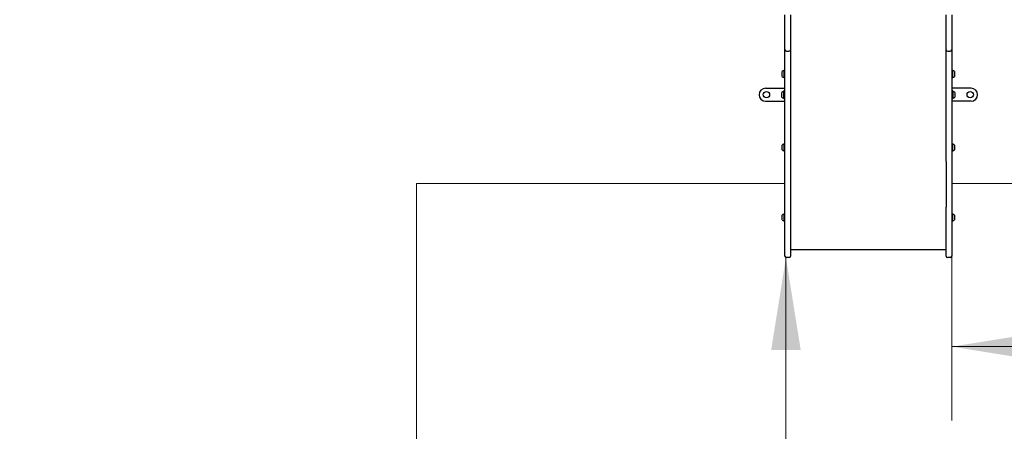
# Model space of a CAD drawing. Units: millimetres. Extents: x 143 to 858, y 140 to 806.
# Drawn here: x 401 to 668, y 307 to 418 of the extents above; entities that cross this region are included whole.
import ezdxf

# ---------------------------------------------------------------- set-up
doc = ezdxf.new("R2010")
doc.units = ezdxf.units.MM
doc.header["$LTSCALE"] = 100
doc.styles.add('SLDTEXTSTYLE0', font='TXT', dxfattribs={"width": 0.75})
doc.dimstyles.new('SLDDIMSTYLE0', dxfattribs={"dimtxt": 15.875, "dimasz": 25, "dimexe": 0, "dimexo": 0.0625, "dimgap": 3.96875, "dimtad": 2, "dimdec": 0, "dimrnd": 1e-09, "dimzin": 12, "dimdsep": 46, "dimtxsty": 'SLDTEXTSTYLE0', "dimsah": 1, "dimcen": 0.09, "dimadec": 0, "dimazin": 3, "dimtfac": 1, "dimtdec": 0, "dimtofl": 0, "dimtmove": 0, "dimatfit": 3, "dimfxl": 0, "dimfrac": 2, "dimtolj": 1, "dimtzin": 12, "dimarcsym": 0})
doc.dimstyles.new('SLDDIMSTYLE1', dxfattribs={"dimtxt": 15.875, "dimasz": 25, "dimexe": 0, "dimexo": 0.0625, "dimgap": 3.96875, "dimtad": 2, "dimdec": 0, "dimrnd": 1e-09, "dimzin": 12, "dimdsep": 46, "dimtxsty": 'SLDTEXTSTYLE0', "dimsah": 1, "dimcen": 0.09, "dimse1": 1, "dimadec": 0, "dimazin": 3, "dimtfac": 1, "dimtdec": 0, "dimtofl": 0, "dimtmove": 0, "dimatfit": 3, "dimfxl": 0, "dimfrac": 2, "dimtolj": 1, "dimtzin": 12, "dimarcsym": 0})
doc.dimstyles.new('SLDDIMSTYLE4', dxfattribs={"dimtxt": 15.875, "dimasz": 8, "dimexe": 0, "dimexo": 0.0625, "dimgap": 3.96875, "dimtad": 2, "dimdec": 0, "dimrnd": 1e-09, "dimzin": 12, "dimdsep": 46, "dimtxsty": 'SLDTEXTSTYLE0', "dimblk1": 'DOT', "dimblk2": 'DOT', "dimsah": 1, "dimcen": 0.09, "dimse1": 1, "dimse2": 1, "dimadec": 0, "dimazin": 3, "dimtfac": 1, "dimtdec": 0, "dimtofl": 0, "dimtmove": 0, "dimatfit": 3, "dimldrblk": 'DOT', "dimfxl": 0, "dimfrac": 2, "dimtolj": 1, "dimtzin": 12, "dimarcsym": 0})

# ---------------------------------------------------------------- blocks, each defined once
blk = doc.blocks.new('_D')
at = {"color": 7, "linetype": 'Continuous', "lineweight": 18}
for p, q in [((653.55, 361.32), (653.55, 309.83)), ((753.75, 361.32), (753.75, 309.83)), ((653.55, 329.83), (753.75, 329.83))]:
    blk.add_line(p, q, dxfattribs=at)
for points in [[(653.55, 329.83), (678.55, 325.83), (678.55, 333.83)], [(753.75, 329.83), (728.75, 333.83), (728.75, 325.83)]]:
    blk.add_solid(points, dxfattribs=at)
at = {"color": 7, "linetype": 'Continuous', "lineweight": 18, "insert": (686.06, 350.29), "char_height": 15.875, "attachment_point": 1, "style": 'SLDTEXTSTYLE0'}
blk.add_mtext('100', dxfattribs=at)
blk = doc.blocks.new('_D_1')
at = {"color": 7, "linetype": 'Continuous', "lineweight": 18}
blk.add_line((608.63, 204.02), (608.63, 353.92), dxfattribs=at)
for points in [[(608.63, 353.92), (604.63, 328.92), (612.63, 328.92)], [(608.63, 204.02), (612.63, 229.02), (604.63, 229.02)]]:
    blk.add_solid(points, dxfattribs=at)
at = {"color": 7, "linetype": 'Continuous', "lineweight": 18, "insert": (588.16, 261.38), "char_height": 15.875, "attachment_point": 1, "rotation": 90, "style": 'SLDTEXTSTYLE0'}
blk.add_mtext('150', dxfattribs=at)
blk = doc.blocks.new('_Dot')
at = {"color": 0, "linetype": 'ByBlock', "lineweight": -2}
blk.add_line((-0.5, 0), (-1, 0), dxfattribs=at)
at = {"color": 0, "linetype": 'ByBlock', "const_width": 0.5}
blk.add_lwpolyline([(-0.25, 0, 1), (0.25, 0, 1)], format="xyb", close=True, dxfattribs=at)
blk = doc.blocks.new('_D_8')
at = {"color": 7, "linetype": 'Continuous', "lineweight": 18}
blk.add_line((164.22, 353.92), (164.22, 626.98), dxfattribs=at)
at = {"color": 7, "linetype": 'Continuous', "lineweight": 18, "xscale": 8, "yscale": 8}
for p, rotation in [((164.22, 626.98, -59.63), 90.00000000000097), ((164.22, 353.92, -59.63), 270.000000000001)]:
    blk.add_blockref('_Dot', p, dxfattribs=dict(at, rotation=rotation))
at = {"color": 7, "linetype": 'Continuous', "lineweight": 18, "insert": (143.76, 472.86), "char_height": 15.875, "attachment_point": 1, "rotation": 90, "style": 'SLDTEXTSTYLE0'}
blk.add_mtext('273', dxfattribs=at)

msp = doc.modelspace()

# ---------------------------------------------------------------- linework, layer by layer
at = {"color": 7, "linetype": 'Continuous', "lineweight": 25}
for p, q in [((608.35, 418.18), (608.35, 419.64)), ((609.85, 419.64), (609.85, 418.18)), ((652.05, 418.18), (652.05, 419.64)), ((653.55, 419.64), (653.55, 418.18)), ((608.34, 416.74), (608.35, 416.74)), ((608.35, 410.53), (608.35, 418.18)), ((609.85, 418.18), (609.85, 410.53)), ((609.86, 416.74), (609.85, 416.74)), ((652.04, 416.74), (652.05, 416.74)), ((652.05, 410.53), (652.05, 418.18)), ((653.55, 418.18), (653.55, 410.53)), ((653.56, 416.74), (653.55, 416.74)), ((608.35, 410.19), (608.35, 410.53)), ((608.35, 390.1), (608.35, 410.19)), ((608.75, 409.79), (609.45, 409.79)), ((609.85, 410.53), (609.85, 410.19)), ((609.85, 410.19), (609.85, 390.1)), ((652.05, 410.19), (652.05, 410.53)), ((652.05, 390.1), (652.05, 410.19)), ((652.45, 409.79), (653.15, 409.79)), ((653.55, 410.53), (653.55, 410.19)), ((653.55, 410.19), (653.55, 390.1)), ((607.65, 402.97), (607.65, 404.27)), ((608.16, 404.68), (608.13, 404.65)), ((608.13, 402.59), (608.13, 404.65)), ((608.33, 404.68), (608.16, 404.68)), ((608.16, 402.56), (608.16, 404.68)), ((608.35, 404.65), (608.33, 404.68)), ((608.33, 402.56), (608.33, 404.68)), ((653.58, 404.68), (653.55, 404.65)), ((653.75, 404.68), (653.58, 404.68)), ((653.58, 404.68), (653.58, 402.56)), ((653.77, 404.65), (653.75, 404.68)), ((653.75, 404.68), (653.75, 402.56)), ((653.77, 404.65), (653.77, 402.59)), ((654.25, 404.27), (654.25, 402.97)), ((608.13, 402.59), (608.16, 402.56)), ((608.16, 402.56), (608.33, 402.56)), ((608.33, 402.56), (608.35, 402.59)), ((653.55, 402.59), (653.58, 402.56)), ((653.58, 402.56), (653.75, 402.56)), ((653.75, 402.56), (653.77, 402.59)), ((603.1, 399.76), (608.35, 399.76)), ((607.55, 397.36), (607.55, 398.66)), ((608.06, 399.07), (608.03, 399.04)), ((608.03, 396.98), (608.03, 399.04)), ((608.23, 399.07), (608.06, 399.07)), ((608.06, 396.95), (608.06, 399.07)), ((608.25, 399.04), (608.23, 399.07)), ((608.23, 396.95), (608.23, 399.07)), ((608.25, 396.98), (608.25, 399.04)), ((608.35, 398.73), (608.33, 398.73)), ((658.8, 399.76), (653.55, 399.76)), ((653.57, 398.73), (653.55, 398.73)), ((653.68, 399.07), (653.65, 399.04)), ((653.65, 399.04), (653.65, 396.98)), ((653.85, 399.07), (653.68, 399.07)), ((653.68, 399.07), (653.68, 396.95)), ((653.87, 399.04), (653.85, 399.07)), ((653.85, 399.07), (653.85, 396.95)), ((653.87, 399.04), (653.87, 396.98)), ((654.35, 398.66), (654.35, 397.36)), ((603.1, 396.26), (608.35, 396.26)), ((608.03, 396.98), (608.06, 396.95)), ((608.06, 396.95), (608.23, 396.95)), ((608.23, 396.95), (608.25, 396.98)), ((608.33, 397.28), (608.35, 397.28)), ((653.55, 397.28), (653.57, 397.28)), ((658.8, 396.26), (653.55, 396.26)), ((653.65, 396.98), (653.68, 396.95)), ((653.68, 396.95), (653.85, 396.95)), ((653.85, 396.95), (653.87, 396.98)), ((608.35, 380.64), (608.35, 390.1)), ((609.85, 390.1), (609.85, 380.64)), ((652.05, 380.64), (652.05, 390.1)), ((653.55, 390.1), (653.55, 380.64)), ((607.65, 383.1), (607.65, 384.4)), ((608.16, 384.81), (608.13, 384.79)), ((608.13, 382.72), (608.13, 384.79)), ((608.33, 384.81), (608.16, 384.81)), ((608.16, 382.7), (608.16, 384.81)), ((608.35, 384.79), (608.33, 384.81)), ((608.33, 382.7), (608.33, 384.81)), ((653.58, 384.81), (653.55, 384.79)), ((653.75, 384.81), (653.58, 384.81)), ((653.58, 384.81), (653.58, 382.7)), ((653.77, 384.79), (653.75, 384.81)), ((653.75, 384.81), (653.75, 382.7)), ((653.77, 384.79), (653.77, 382.72)), ((654.25, 384.4), (654.25, 383.1)), ((608.13, 382.72), (608.16, 382.7)), ((608.16, 382.7), (608.33, 382.7)), ((608.33, 382.7), (608.35, 382.72)), ((653.55, 382.72), (653.58, 382.7)), ((653.58, 382.7), (653.75, 382.7)), ((653.75, 382.7), (653.77, 382.72)), ((608.35, 378.58), (608.35, 380.64)), ((609.85, 380.64), (609.85, 379.95)), ((609.85, 379.95), (609.85, 367.57)), ((652.05, 379.95), (652.05, 380.64)), ((652.05, 379.95), (652.05, 367.57)), ((653.55, 380.64), (653.55, 378.58)), ((608.35, 358.73), (608.35, 378.58)), ((653.55, 378.58), (653.55, 358.73)), ((608.16, 365.81), (608.13, 365.79)), ((608.13, 363.72), (608.13, 365.79)), ((608.33, 365.81), (608.16, 365.81)), ((608.16, 363.7), (608.16, 365.81)), ((608.35, 365.79), (608.33, 365.81)), ((608.33, 363.7), (608.33, 365.81)), ((608.35, 366.8), (608.34, 366.8)), ((608.34, 366.65), (608.34, 366.8)), ((608.34, 365.91), (608.34, 366.65)), ((608.34, 365.8), (608.34, 365.91)), ((609.85, 367.57), (609.85, 358.73)), ((652.05, 358.73), (652.05, 367.57)), ((653.58, 365.81), (653.55, 365.79)), ((653.75, 365.81), (653.58, 365.81)), ((653.58, 365.81), (653.58, 363.7)), ((653.77, 365.79), (653.75, 365.81)), ((653.75, 365.81), (653.75, 363.7)), ((653.77, 365.79), (653.77, 363.72)), ((607.65, 364.11), (607.65, 365.41)), ((608.13, 363.72), (608.16, 363.7)), ((608.16, 363.7), (608.33, 363.7)), ((608.33, 363.7), (608.35, 363.72)), ((608.34, 363.61), (608.34, 363.71)), ((608.34, 362.86), (608.34, 363.61)), ((608.34, 362.71), (608.34, 362.86)), ((653.55, 363.72), (653.58, 363.7)), ((653.58, 363.7), (653.75, 363.7)), ((653.75, 363.7), (653.77, 363.72)), ((654.25, 365.41), (654.25, 364.11)), ((608.34, 362.71), (608.35, 362.71)), ((608.35, 354.32), (608.35, 358.73)), ((609.85, 358.73), (609.85, 354.32)), ((652.05, 354.32), (652.05, 358.73)), ((653.55, 358.73), (653.55, 354.32)), ((609.85, 356.08), (652.05, 356.08)), ((609.45, 353.92), (608.75, 353.92)), ((653.15, 353.92), (652.45, 353.92))]:
    msp.add_line(p, q, dxfattribs=at)
at = {"color": 7, "linetype": 'Continuous', "lineweight": 18}
for p, q in [((508.55, 304.02), (508.55, 374.02)), ((508.55, 374.02), (608.35, 374.02)), ((608.35, 375.71), (608.35, 372.21)), ((653.55, 375.71), (653.55, 372.09)), ((653.55, 374.02), (753.75, 374.02))]:
    msp.add_line(p, q, dxfattribs=at)
at = {"color": 7, "linetype": 'Continuous', "lineweight": 25}
for centre in [(603.35, 398.01), (658.55, 398.01)]:
    msp.add_circle(centre, 0.85, dxfattribs=at)
for centre, radius, start, end in [((608.75, 410.19), 0.4, 180, 270), ((609.45, 410.19), 0.4, 270, 360), ((652.45, 410.19), 0.4, 180, 270), ((653.15, 410.19), 0.4, 270, 360), ((608.37, 403.62), 0.97, 106.5288, 137.9415), ((608.37, 403.62), 0.97, 222.0585, 253.4712), ((608.08, 404.6), 0.05, 286.5288, 0), ((653.82, 404.6), 0.05, 180, 253.4712), ((653.53, 403.62), 0.97, 42.0585, 73.4712), ((653.53, 403.62), 0.97, 286.5288, 317.9415), ((608.08, 402.64), 0.05, 360, 73.4712), ((653.82, 402.64), 0.05, 106.5288, 180), ((603.1, 398.01), 1.75, 90, 180), ((603.1, 398.01), 1.75, 180, 270), ((608.27, 398.01), 0.97, 106.5288, 137.9415), ((607.98, 398.99), 0.05, 286.5288, 0), ((608.33, 398.81), 0.08, 180, 270), ((653.57, 398.81), 0.08, 270, 0), ((653.92, 398.99), 0.05, 180, 253.4712), ((653.63, 398.01), 0.97, 42.0585, 73.4712), ((658.8, 398.01), 1.75, 0, 90), ((658.8, 398.01), 1.75, 270, 0), ((608.27, 398.01), 0.97, 222.0585, 253.4712), ((607.98, 397.03), 0.05, 360, 73.4712), ((608.33, 397.2), 0.08, 90, 180), ((653.57, 397.2), 0.08, 360, 90), ((653.92, 397.03), 0.05, 106.5288, 180), ((653.63, 398.01), 0.97, 286.5288, 317.9415), ((608.37, 383.75), 0.97, 106.5288, 137.9415), ((608.08, 384.73), 0.05, 286.5288, 0), ((653.82, 384.73), 0.05, 180, 253.4712), ((653.53, 383.75), 0.97, 42.0585, 73.4712), ((608.37, 383.75), 0.97, 222.0585, 253.4712), ((608.08, 382.77), 0.05, 360, 73.4712), ((653.82, 382.77), 0.05, 106.5288, 180), ((653.53, 383.75), 0.97, 286.5288, 317.9415), ((608.37, 364.76), 0.97, 106.5288, 137.9415), ((608.08, 365.73), 0.05, 286.5288, 0), ((653.82, 365.73), 0.05, 180, 253.4712), ((653.53, 364.76), 0.97, 42.0585, 73.4712), ((608.37, 364.75), 0.97, 222.0585, 253.4712), ((608.08, 363.78), 0.05, 360, 73.4712), ((653.82, 363.78), 0.05, 106.5288, 180), ((653.53, 364.75), 0.97, 286.5288, 317.9415), ((608.75, 354.32), 0.4, 180, 270), ((609.45, 354.32), 0.4, 270, 0), ((652.45, 354.32), 0.4, 180, 270), ((653.15, 354.32), 0.4, 270, 0)]:
    msp.add_arc(centre, radius, start, end, dxfattribs=at)

# ---------------------------------------------------------------- dimensions: what is measured, and where the dimension line sits
at = {"color": 7, "linetype": 'Continuous', "lineweight": 18}
for base, p1, p2, angle, dimstyle, picture, middle in [((164.22, 353.92), (459.16, 626.98), (608.75, 353.92), 90, 'SLDDIMSTYLE4', '_D_8', (164.22, 490.45)), ((753.75, 329.83), (653.55, 374.02), (753.75, 374.02), 0, 'SLDDIMSTYLE0', '_D', (703.65, 329.83)), ((608.63, 353.92), (608.55, 204.02), (608.75, 353.92), 90, 'SLDDIMSTYLE1', '_D_1', (608.63, 278.97))]:
    dim = msp.add_linear_dim(base=base, p1=p1, p2=p2, angle=angle, dimstyle=dimstyle, dxfattribs=at)
    dim.commit()
    dim.dimension.update_dxf_attribs({"geometry": picture, "text_midpoint": middle, "dimtype": 160})

doc.saveas('drawing.dxf')
